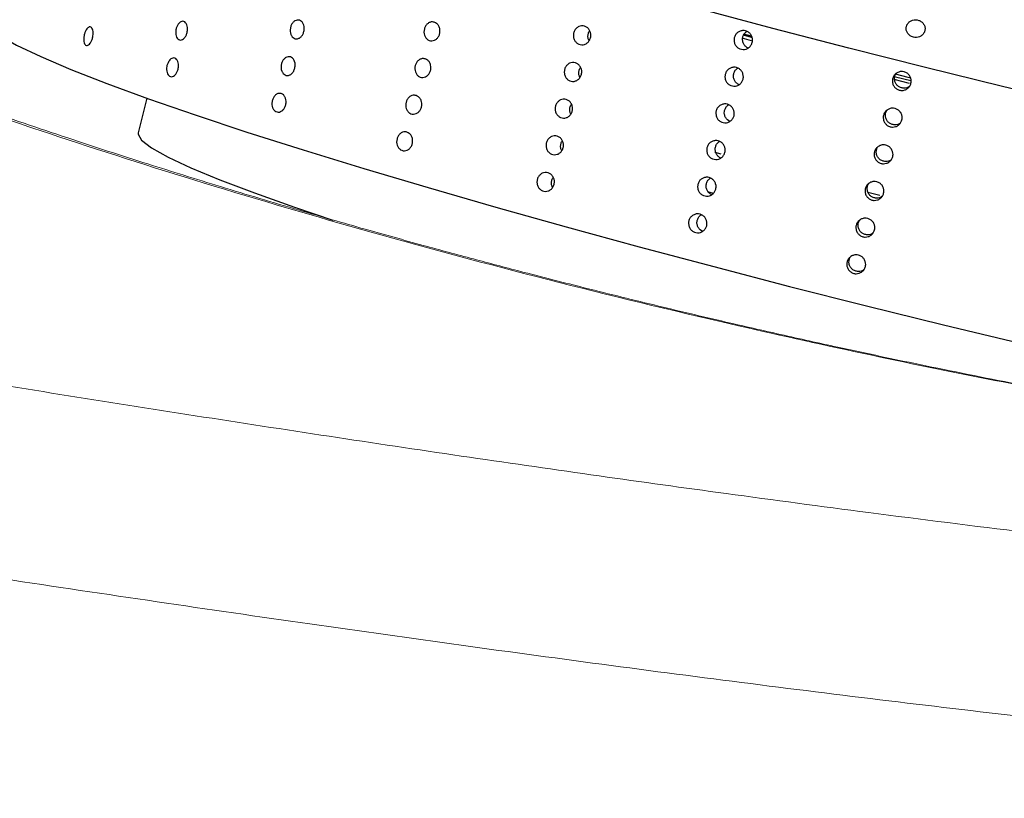
# Model space of a CAD drawing. Units: millimetres. Extents: x 0 to 420, y 0 to 297.
# Drawn here: x 115 to 117, y 86 to 88 of the extents above; entities that cross this region are included whole.
import ezdxf

# ---------------------------------------------------------------- set-up
doc = ezdxf.new("R2010")
doc.units = ezdxf.units.MM
doc.linetypes.add('SLD-Continua', pattern=[0])

msp = doc.modelspace()

# ---------------------------------------------------------------- linework, layer by layer
at = {"color": 7, "linetype": 'SLD-Continua', "lineweight": 25}
for p, q in [((116.4651, 87.65912), (116.44025, 87.6663)), ((116.46489, 87.66766), (116.44345, 87.67396)), ((116.46416, 87.67096), (116.44454, 87.67635)), ((116.8817, 87.54673), (116.8416, 87.55697)), ((116.88575, 87.55312), (116.84527, 87.56347)), ((114.86835, 87.50769), (114.84556, 87.41597)), ((116.3684, 87.36468), (116.38393, 87.36051)), ((116.77159, 87.25957), (116.80397, 87.2514))]:
    msp.add_line(p, q, dxfattribs=at)
at = {"color": 7, "linetype": 'SLD-Continua', "lineweight": 25, "flags": 128}
for points in [[(119.44119, 87.15544), (119.44153, 87.14795), (119.42968, 87.13546), (119.40089, 87.12728), (119.35536, 87.12348), (119.29342, 87.12407), (119.21551, 87.12906), (119.12215, 87.1384), (119.01402, 87.15205), (118.89187, 87.16989), (118.75656, 87.1918), (118.60903, 87.21763), (118.45032, 87.24719), (118.28155, 87.2803), (118.10389, 87.31669), (117.9186, 87.35613), (117.72698, 87.39834), (117.53035, 87.44301), (117.33012, 87.48984), (117.12767, 87.5385), (116.92445, 87.58866), (116.72185, 87.63994), (116.52132, 87.692), (116.32425, 87.74446), (116.13202, 87.79697), (115.94599, 87.84916), (115.76746, 87.90066), (115.59768, 87.9511), (115.43785, 88.00013), (115.28908, 88.04742), (115.15242, 88.09261), (115.02882, 88.13542), (114.91916, 88.17552), (114.8242, 88.21264), (114.74461, 88.24652), (114.68095, 88.27692), (114.63365, 88.30362), (114.60307, 88.32645), (114.5894, 88.34524), (114.59275, 88.35986), (114.59287, 88.35999)], [(114.43267, 87.7241), (114.43307, 87.71603), (114.44674, 87.69724), (114.47733, 87.67443), (114.52462, 87.64771), (114.58828, 87.61731), (114.66787, 87.58343), (114.76284, 87.54631), (114.8725, 87.50621), (114.99609, 87.46341), (115.13275, 87.41821), (115.28152, 87.37093), (115.44136, 87.3219), (115.61114, 87.27145), (115.78966, 87.21996), (115.9757, 87.16778), (116.16792, 87.11526), (116.36499, 87.06279), (116.56552, 87.01073), (116.76812, 86.95944), (116.97136, 86.90931), (117.1738, 86.86064), (117.37403, 86.81381), (117.57065, 86.76913), (117.76228, 86.72693), (117.94757, 86.68748), (118.12522, 86.65109), (118.294, 86.61799), (118.4527, 86.58842), (118.60023, 86.5626), (118.73555, 86.54069), (118.8577, 86.52284), (118.96583, 86.5092), (119.05918, 86.49986), (119.1371, 86.49486), (119.19904, 86.49428), (119.24456, 86.49808), (119.27336, 86.50626), (119.28516, 86.51851)], [(116.88523, 87.56028), (116.87826, 87.56205), (116.84468, 87.57056)], [(114.84556, 87.41597), (114.84527, 87.41276), (114.85467, 87.39645), (114.88126, 87.37603), (114.92481, 87.35166), (114.98493, 87.32357), (115.0611, 87.29199), (115.15264, 87.25722), (115.25876, 87.21955), (115.35933, 87.18563)]]:
    msp.add_lwpolyline(points, dxfattribs=at)
at = {"color": 8, "linetype": 'SLD-Continua', "lineweight": 25, "flags": 128}
msp.add_lwpolyline([(116.34903, 87.26079), (116.35483, 87.25924), (116.36342, 87.25694)], dxfattribs=at)
at = {"color": 7, "linetype": 'SLD-Continua', "lineweight": 25}
for points, knots in [([(114.97487, 87.68076), (114.97403, 87.67809), (114.97236, 87.67276), (114.96803, 87.6664), (114.96295, 87.66218), (114.95755, 87.66064), (114.95249, 87.66194), (114.94833, 87.66592), (114.94553, 87.67214), (114.94441, 87.67991), (114.94506, 87.68835), (114.94743, 87.6965), (114.95122, 87.70346), (114.95605, 87.70843), (114.96136, 87.71085), (114.96657, 87.71044), (114.97109, 87.70726), (114.97442, 87.70165), (114.97614, 87.69427), (114.97615, 87.68695), (114.97523, 87.68248), (114.97487, 87.68076)], [0, 0, 0, 0, 0.0537028, 0.1073449, 0.1610584, 0.2147632, 0.2684501, 0.3221368, 0.3758009, 0.4295275, 0.4831798, 0.5368467, 0.5905665, 0.644255, 0.6979561, 0.7516586, 0.8053371, 0.8590235, 0.9127094, 0.9663771, 1, 1, 1, 1]), ([(115.28321, 87.68351), (115.28234, 87.68085), (115.28059, 87.67554), (115.27572, 87.66927), (115.26984, 87.66519), (115.26345, 87.66383), (115.25731, 87.66531), (115.25211, 87.66949), (115.24842, 87.67587), (115.24667, 87.68375), (115.24704, 87.69224), (115.24946, 87.70039), (115.25369, 87.70726), (115.25925, 87.7121), (115.26552, 87.71435), (115.2718, 87.71375), (115.27738, 87.71037), (115.28164, 87.7046), (115.28406, 87.6971), (115.28445, 87.68971), (115.28355, 87.68523), (115.28321, 87.68351)], [0, 0, 0, 0, 0.0536693, 0.1073545, 0.1610806, 0.2147526, 0.2684343, 0.3221592, 0.3758107, 0.4295179, 0.4832169, 0.5368819, 0.5905593, 0.6442523, 0.6979509, 0.7516508, 0.8053394, 0.8590356, 0.9126947, 0.9663756, 1, 1, 1, 1]), ([(115.62729, 87.70823), (115.6295, 87.70729), (115.63393, 87.7054), (115.63898, 87.69942), (115.64209, 87.6919), (115.64285, 87.68345), (115.64116, 87.67507), (115.63722, 87.66771), (115.63149, 87.66218), (115.6246, 87.65912), (115.61735, 87.65886), (115.61056, 87.66144), (115.60499, 87.66656), (115.60127, 87.67366), (115.59981, 87.68192), (115.60076, 87.69042), (115.604, 87.6982), (115.60921, 87.70439), (115.61575, 87.70826), (115.62208, 87.70937), (115.62584, 87.70855), (115.62729, 87.70823)], [0, 0, 0, 0, 0.0536916, 0.1073847, 0.1610621, 0.2147432, 0.2684595, 0.3221233, 0.3758127, 0.4294979, 0.4831879, 0.5368727, 0.5905711, 0.6442625, 0.6979359, 0.7516422, 0.8052838, 0.8589819, 0.9126767, 0.9663759, 1, 1, 1, 1]), ([(116.89237, 87.6687), (116.8951, 87.66831), (116.90056, 87.66751), (116.90863, 87.66949), (116.91557, 87.67362), (116.92071, 87.6798), (116.9234, 87.68741), (116.92313, 87.69561), (116.91987, 87.70335), (116.91405, 87.70956), (116.90654, 87.71352), (116.89828, 87.71495), (116.89012, 87.71383), (116.88279, 87.71033), (116.87698, 87.70471), (116.87347, 87.69743), (116.87278, 87.68931), (116.87515, 87.68135), (116.88026, 87.67466), (116.88645, 87.67048), (116.89076, 87.66919), (116.89237, 87.6687)], [0, 0, 0, 0, 0.0515342, 0.1030558, 0.155271, 0.2091303, 0.2645814, 0.3210203, 0.3772445, 0.4320057, 0.4847468, 0.5360345, 0.5869432, 0.6387021, 0.6921136, 0.7473966, 0.8037699, 0.8600519, 0.915105, 0.9683518, 1, 1, 1, 1]), ([(114.72524, 87.66689), (114.72444, 87.66422), (114.72284, 87.65888), (114.71913, 87.65238), (114.71496, 87.64799), (114.71071, 87.64622), (114.70687, 87.64726), (114.7039, 87.65102), (114.70211, 87.65704), (114.70169, 87.66466), (114.70268, 87.67303), (114.70496, 87.6812), (114.70829, 87.68825), (114.71228, 87.69339), (114.7165, 87.69603), (114.72049, 87.69587), (114.72381, 87.69293), (114.72606, 87.68753), (114.72698, 87.68031), (114.72659, 87.67307), (114.72562, 87.66861), (114.72524, 87.66689)], [0, 0, 0, 0, 0.0536732, 0.1073998, 0.1610701, 0.2147595, 0.2684472, 0.3221515, 0.375842, 0.4294827, 0.4831742, 0.5368899, 0.5905548, 0.6442548, 0.6979334, 0.7516205, 0.8053183, 0.8590275, 0.9127255, 0.9664236, 1, 1, 1, 1]), ([(116.03993, 87.66735), (116.03901, 87.66469), (116.03716, 87.65939), (116.03151, 87.65321), (116.02446, 87.64929), (116.01661, 87.64813), (116.00888, 87.64981), (116.00215, 87.65419), (115.99717, 87.66075), (115.9945, 87.66876), (115.99443, 87.67731), (115.99696, 87.68544), (116.00182, 87.69223), (116.00846, 87.69692), (116.01612, 87.69898), (116.02398, 87.69818), (116.03111, 87.6946), (116.03675, 87.68865), (116.04019, 87.68101), (116.0411, 87.67355), (116.04025, 87.66907), (116.03993, 87.66735)], [0, 0, 0, 0, 0.0537319, 0.1073969, 0.1611066, 0.2147687, 0.2684645, 0.3221506, 0.3758431, 0.42953, 0.4832396, 0.5369119, 0.5905744, 0.6442712, 0.6979656, 0.7516524, 0.8053397, 0.8589915, 0.9127214, 0.9663856, 1, 1, 1, 1]), ([(116.03586, 87.65876), (116.03487, 87.66117), (116.03282, 87.66615), (116.033, 87.67453), (116.03471, 87.6813), (116.03709, 87.68435), (116.03779, 87.68525)], [0, 0, 0, 0, 0.2794185, 0.5778975, 0.8761693, 1, 1, 1, 1]), ([(116.46678, 87.6548), (116.46585, 87.65215), (116.46397, 87.64684), (116.45809, 87.64069), (116.45072, 87.63676), (116.44245, 87.6356), (116.43427, 87.6373), (116.4271, 87.64168), (116.42174, 87.64825), (116.4188, 87.65626), (116.4186, 87.66482), (116.42116, 87.67295), (116.42621, 87.67972), (116.43315, 87.68441), (116.44123, 87.68647), (116.44953, 87.68565), (116.45711, 87.68207), (116.46314, 87.67611), (116.46687, 87.66847), (116.46793, 87.66101), (116.4671, 87.65653), (116.46678, 87.6548)], [0, 0, 0, 0, 0.0537369, 0.1073754, 0.1610723, 0.214758, 0.2684357, 0.3221502, 0.3758059, 0.4295415, 0.4832349, 0.5369167, 0.5905659, 0.6442748, 0.6979707, 0.7516486, 0.8053398, 0.8590175, 0.9127292, 0.9663862, 1, 1, 1, 1]), ([(116.45584, 87.64), (116.45374, 87.6411), (116.44918, 87.64348), (116.44417, 87.64993), (116.4412, 87.65788), (116.44099, 87.66647), (116.44361, 87.67451), (116.44774, 87.68059), (116.45143, 87.68281), (116.45276, 87.68361)], [0, 0, 0, 0, 0.1335088, 0.289353, 0.4450494, 0.6008287, 0.7565745, 0.9124042, 1, 1, 1, 1]), ([(114.95082, 87.58396), (114.94998, 87.58129), (114.9483, 87.57596), (114.94398, 87.56959), (114.9389, 87.56538), (114.9335, 87.56384), (114.92844, 87.56514), (114.92428, 87.56911), (114.92148, 87.57534), (114.92035, 87.58311), (114.92101, 87.59155), (114.92338, 87.5997), (114.92717, 87.60667), (114.93201, 87.61162), (114.93731, 87.61406), (114.94252, 87.61364), (114.94704, 87.61046), (114.95037, 87.60485), (114.95209, 87.59748), (114.9521, 87.59015), (114.95118, 87.58568), (114.95082, 87.58396)], [0, 0, 0, 0, 0.0537018, 0.1073997, 0.1610746, 0.2147784, 0.2684641, 0.3221142, 0.3758326, 0.4294889, 0.4832153, 0.5368811, 0.5905998, 0.6442645, 0.6979623, 0.7516638, 0.8053411, 0.8590264, 0.9127112, 0.9663778, 1, 1, 1, 1]), ([(115.25916, 87.58671), (115.25829, 87.58405), (115.25654, 87.57873), (115.25167, 87.57246), (115.24579, 87.56839), (115.2394, 87.56703), (115.23326, 87.56851), (115.22805, 87.57268), (115.22437, 87.57907), (115.22262, 87.58696), (115.22299, 87.59545), (115.22541, 87.60359), (115.22965, 87.61046), (115.2352, 87.6153), (115.24147, 87.61755), (115.24775, 87.61696), (115.25333, 87.61358), (115.25759, 87.6078), (115.26001, 87.6003), (115.26039, 87.59291), (115.2595, 87.58844), (115.25916, 87.58671)], [0, 0, 0, 0, 0.0537367, 0.1074192, 0.1611067, 0.214776, 0.2684553, 0.3221403, 0.3758462, 0.4295509, 0.4832474, 0.5369098, 0.5906035, 0.6442691, 0.6979651, 0.7516625, 0.8053488, 0.8590424, 0.9126989, 0.9663772, 1, 1, 1, 1]), ([(115.60324, 87.61144), (115.60545, 87.61049), (115.60988, 87.6086), (115.61493, 87.60262), (115.61804, 87.59511), (115.6188, 87.58665), (115.61711, 87.57827), (115.61317, 87.57091), (115.60744, 87.56538), (115.60055, 87.56232), (115.5933, 87.56207), (115.58651, 87.56464), (115.58095, 87.56977), (115.57722, 87.57686), (115.57576, 87.58512), (115.5767, 87.59362), (115.57995, 87.6014), (115.58516, 87.60759), (115.5917, 87.61145), (115.59803, 87.61256), (115.60179, 87.61175), (115.60324, 87.61144)], [0, 0, 0, 0, 0.0536949, 0.1073908, 0.1610712, 0.2147554, 0.2684747, 0.3221416, 0.3758341, 0.4295223, 0.4832153, 0.5369031, 0.5905797, 0.6442907, 0.6979672, 0.7516764, 0.805321, 0.859022, 0.9127143, 0.9663848, 1, 1, 1, 1]), ([(116.01588, 87.57055), (116.01496, 87.56789), (116.01312, 87.56258), (116.00746, 87.55642), (116.00041, 87.55249), (115.99256, 87.55134), (115.98483, 87.55301), (115.97811, 87.5574), (115.97312, 87.56395), (115.97045, 87.57196), (115.97038, 87.58051), (115.97291, 87.58864), (115.97777, 87.59543), (115.9844, 87.60012), (115.99207, 87.60219), (115.99992, 87.60137), (116.00706, 87.5978), (116.01269, 87.59184), (116.01614, 87.58421), (116.01704, 87.57675), (116.0162, 87.57227), (116.01588, 87.57055)], [0, 0, 0, 0, 0.0537192, 0.1074107, 0.1611225, 0.2147864, 0.2684842, 0.3221426, 0.3758594, 0.4295482, 0.4832598, 0.5369341, 0.5905987, 0.6442976, 0.697994, 0.7516902, 0.8053474, 0.8590543, 0.9127181, 0.9663844, 1, 1, 1, 1]), ([(116.01181, 87.56195), (116.01082, 87.56437), (116.00878, 87.56935), (116.00896, 87.57773), (116.01065, 87.5845), (116.01305, 87.58756), (116.01375, 87.58845)], [0, 0, 0, 0, 0.2796761, 0.5775841, 0.8761103, 1, 1, 1, 1]), ([(116.44273, 87.55799), (116.4418, 87.55534), (116.43992, 87.55004), (116.43404, 87.54388), (116.42667, 87.53997), (116.4184, 87.5388), (116.41023, 87.5405), (116.40305, 87.54487), (116.3977, 87.55145), (116.39475, 87.55946), (116.39455, 87.56801), (116.39712, 87.57613), (116.40215, 87.58293), (116.4091, 87.58762), (116.41718, 87.58967), (116.42548, 87.58885), (116.43306, 87.58527), (116.43909, 87.57932), (116.44282, 87.57167), (116.44387, 87.56421), (116.44305, 87.55972), (116.44273, 87.55799)], [0, 0, 0, 0, 0.0536511, 0.1073695, 0.1610304, 0.214715, 0.2683917, 0.3220661, 0.3757793, 0.4294293, 0.4831217, 0.5368024, 0.5904885, 0.6441965, 0.6978912, 0.7515681, 0.8052582, 0.8589617, 0.9126555, 0.9663115, 1, 1, 1, 1]), ([(116.4318, 87.5432), (116.42969, 87.5443), (116.42513, 87.54668), (116.42012, 87.55314), (116.41715, 87.56108), (116.41694, 87.56967), (116.41956, 87.57771), (116.42369, 87.58379), (116.42738, 87.58601), (116.42871, 87.58681)], [0, 0, 0, 0, 0.1335892, 0.2894186, 0.4451008, 0.6008656, 0.7565968, 0.9124124, 1, 1, 1, 1]), ([(116.88589, 87.5469), (116.88494, 87.54424), (116.88306, 87.53894), (116.87708, 87.53275), (116.86956, 87.52877), (116.8611, 87.52757), (116.85271, 87.5292), (116.84533, 87.53353), (116.8398, 87.54005), (116.83673, 87.54803), (116.83647, 87.55657), (116.83905, 87.5647), (116.84417, 87.57152), (116.85127, 87.57623), (116.85954, 87.57833), (116.86805, 87.57758), (116.87584, 87.57405), (116.88204, 87.56815), (116.8859, 87.56054), (116.88702, 87.5531), (116.8862, 87.54862), (116.88589, 87.5469)], [0, 0, 0, 0, 0.0536713, 0.1073478, 0.161067, 0.2147404, 0.2684347, 0.3220992, 0.3757879, 0.4294912, 0.4831981, 0.5368548, 0.5905732, 0.6442573, 0.6979378, 0.7516301, 0.8052885, 0.8590014, 0.9127175, 0.9663615, 1, 1, 1, 1]), ([(116.8823, 87.53898), (116.87996, 87.53754), (116.87522, 87.53463), (116.86674, 87.53355), (116.85838, 87.53517), (116.85099, 87.5395), (116.84547, 87.54602), (116.84236, 87.55402), (116.84223, 87.56247), (116.84387, 87.56908), (116.84624, 87.57199), (116.84685, 87.57273)], [0, 0, 0, 0, 0.1172544, 0.2374971, 0.3577957, 0.4779952, 0.5982485, 0.7185339, 0.8386569, 0.9590013, 1, 1, 1, 1]), ([(115.23511, 87.4899), (115.23424, 87.48724), (115.23249, 87.48193), (115.22762, 87.47566), (115.22175, 87.4716), (115.21535, 87.47022), (115.20921, 87.47172), (115.20401, 87.47588), (115.20032, 87.48227), (115.19857, 87.49015), (115.19894, 87.49864), (115.20136, 87.50679), (115.2056, 87.51367), (115.21115, 87.5185), (115.21742, 87.52076), (115.22369, 87.52014), (115.22928, 87.51678), (115.23355, 87.511), (115.23596, 87.5035), (115.23634, 87.4961), (115.23545, 87.49163), (115.23511, 87.4899)], [0, 0, 0, 0, 0.05366702, 0.10734983, 0.16101106, 0.21472142, 0.26841403, 0.32207631, 0.37579884, 0.42943341, 0.48313021, 0.53686549, 0.59055946, 0.64422536, 0.69792163, 0.75162461, 0.80528084, 0.85897473, 0.91269854, 0.96637701, 1, 1, 1, 1]), ([(115.57919, 87.51463), (115.5814, 87.51368), (115.58583, 87.5118), (115.59088, 87.50582), (115.59399, 87.4983), (115.59475, 87.48985), (115.59305, 87.48147), (115.58912, 87.4741), (115.58338, 87.46859), (115.5765, 87.46551), (115.56925, 87.46525), (115.56246, 87.46784), (115.5569, 87.47297), (115.55318, 87.48006), (115.55171, 87.48833), (115.55265, 87.49683), (115.5559, 87.50461), (115.56111, 87.5108), (115.56765, 87.51465), (115.57398, 87.51577), (115.57774, 87.51494), (115.57919, 87.51463)], [0, 0, 0, 0, 0.0536624, 0.1073563, 0.1610347, 0.2147921, 0.2684348, 0.3221654, 0.3758066, 0.4295201, 0.4832112, 0.53692, 0.5905946, 0.644287, 0.697968, 0.7516752, 0.8053179, 0.8590168, 0.9127074, 0.9663756, 1, 1, 1, 1]), ([(115.99183, 87.47374), (115.99091, 87.47109), (115.98906, 87.46578), (115.98341, 87.45962), (115.97637, 87.4557), (115.96851, 87.45452), (115.96079, 87.45622), (115.95406, 87.46059), (115.94908, 87.46716), (115.9464, 87.47516), (115.94633, 87.4837), (115.94887, 87.49183), (115.95371, 87.49863), (115.96035, 87.50332), (115.96803, 87.50537), (115.97587, 87.50457), (115.98301, 87.501), (115.98864, 87.49505), (115.99209, 87.48741), (115.99299, 87.47995), (115.99215, 87.47546), (115.99183, 87.47374)], [0, 0, 0, 0, 0.0536508, 0.1073434, 0.1610248, 0.2147352, 0.2684149, 0.3221044, 0.3757999, 0.4295019, 0.4831384, 0.5368138, 0.5905402, 0.6442402, 0.6979192, 0.7516094, 0.8052677, 0.8589757, 0.9126407, 0.9663836, 1, 1, 1, 1]), ([(115.98776, 87.46515), (115.98677, 87.46756), (115.98472, 87.47255), (115.9849, 87.48093), (115.98661, 87.4877), (115.98899, 87.49076), (115.9897, 87.49165)], [0, 0, 0, 0, 0.2792909, 0.5776338, 0.8757693, 1, 1, 1, 1]), ([(116.41868, 87.4612), (116.41775, 87.45855), (116.41587, 87.45324), (116.40999, 87.44708), (116.40262, 87.44317), (116.39435, 87.44198), (116.38618, 87.44371), (116.379, 87.44807), (116.37365, 87.45465), (116.3707, 87.46266), (116.3705, 87.47121), (116.37307, 87.47934), (116.3781, 87.48613), (116.38505, 87.49082), (116.39313, 87.49285), (116.40143, 87.49206), (116.40901, 87.48846), (116.41504, 87.48251), (116.41878, 87.47487), (116.41983, 87.46741), (116.419, 87.46292), (116.41868, 87.4612)], [0, 0, 0, 0, 0.0536519, 0.107371, 0.1610326, 0.2147284, 0.2684211, 0.3220962, 0.3758102, 0.4294609, 0.483154, 0.5368354, 0.5905222, 0.644231, 0.6979083, 0.7515786, 0.8053014, 0.8590057, 0.9126488, 0.9663811, 1, 1, 1, 1]), ([(116.40775, 87.4464), (116.40564, 87.4475), (116.40108, 87.44988), (116.39607, 87.45634), (116.3931, 87.46429), (116.39289, 87.47288), (116.39551, 87.48091), (116.39964, 87.487), (116.40333, 87.48921), (116.40466, 87.49001)], [0, 0, 0, 0, 0.1335772, 0.2893926, 0.4450608, 0.6008116, 0.7565289, 0.9123304, 1, 1, 1, 1]), ([(116.86184, 87.4501), (116.86089, 87.44745), (116.859, 87.44214), (116.85303, 87.43593), (116.84551, 87.43197), (116.83705, 87.43077), (116.82866, 87.4324), (116.82128, 87.43673), (116.81575, 87.44325), (116.81268, 87.45123), (116.81242, 87.45977), (116.815, 87.4679), (116.82012, 87.47472), (116.82722, 87.47943), (116.83549, 87.48153), (116.844, 87.48078), (116.85178, 87.47724), (116.858, 87.47135), (116.86185, 87.46374), (116.86297, 87.4563), (116.86215, 87.45182), (116.86184, 87.4501)], [0, 0, 0, 0, 0.0536713, 0.1074034, 0.1610874, 0.2147609, 0.2684552, 0.3221197, 0.3758084, 0.4295118, 0.4832187, 0.5368755, 0.5905939, 0.6442781, 0.6979586, 0.7516509, 0.8053408, 0.8590012, 0.9127174, 0.9664368, 1, 1, 1, 1]), ([(116.85825, 87.44218), (116.85591, 87.44074), (116.85117, 87.43781), (116.84269, 87.43676), (116.83433, 87.43835), (116.82695, 87.44271), (116.82143, 87.44922), (116.81831, 87.45722), (116.81818, 87.46566), (116.81982, 87.47228), (116.82219, 87.47519), (116.8228, 87.47593)], [0, 0, 0, 0, 0.1173194, 0.2375233, 0.3577747, 0.4780463, 0.5982853, 0.7183971, 0.8386763, 0.9590062, 1, 1, 1, 1]), ([(115.55514, 87.41783), (115.55735, 87.41688), (115.56179, 87.41499), (115.56683, 87.40901), (115.56994, 87.4015), (115.5707, 87.39304), (115.569, 87.38467), (115.56507, 87.3773), (115.55933, 87.37177), (115.55245, 87.36871), (115.5452, 87.36845), (115.53841, 87.37104), (115.53285, 87.37617), (115.52912, 87.38326), (115.52766, 87.39152), (115.52861, 87.40002), (115.53186, 87.4078), (115.53705, 87.414), (115.5436, 87.41785), (115.54993, 87.41897), (115.55369, 87.41815), (115.55514, 87.41783)], [0, 0, 0, 0, 0.0537227, 0.1073951, 0.1610746, 0.2147579, 0.2684017, 0.3221333, 0.3758249, 0.4295125, 0.4832044, 0.5369146, 0.5905901, 0.6442205, 0.6979763, 0.7516089, 0.8053366, 0.8590135, 0.9127052, 0.9663746, 1, 1, 1, 1]), ([(115.96778, 87.37694), (115.96686, 87.37429), (115.96501, 87.36899), (115.95936, 87.36282), (115.95232, 87.3589), (115.94446, 87.35772), (115.93674, 87.35942), (115.93001, 87.3638), (115.92503, 87.37035), (115.92235, 87.37835), (115.92228, 87.3869), (115.92481, 87.39503), (115.92967, 87.40182), (115.9363, 87.40653), (115.94398, 87.40857), (115.95182, 87.40778), (115.95896, 87.40419), (115.96459, 87.39825), (115.96804, 87.39061), (115.96894, 87.38315), (115.9681, 87.37867), (115.96778, 87.37694)], [0, 0, 0, 0, 0.0536524, 0.1073467, 0.1610295, 0.2147418, 0.268423, 0.322114, 0.3757528, 0.4294564, 0.4831707, 0.5368478, 0.5905368, 0.6442506, 0.6979312, 0.751623, 0.8053151, 0.8589715, 0.9126381, 0.9663827, 1, 1, 1, 1]), ([(115.96371, 87.36836), (115.96272, 87.37077), (115.96067, 87.37575), (115.96085, 87.38413), (115.96256, 87.3909), (115.96494, 87.39396), (115.96565, 87.39486)], [0, 0, 0, 0, 0.279291, 0.5776339, 0.8757693, 1, 1, 1, 1]), ([(116.39463, 87.3644), (116.3937, 87.36175), (116.39182, 87.35645), (116.38595, 87.35028), (116.37857, 87.34636), (116.3703, 87.34519), (116.36212, 87.34689), (116.35495, 87.35128), (116.34959, 87.35785), (116.34665, 87.36586), (116.34645, 87.37441), (116.34902, 87.38254), (116.35405, 87.38933), (116.361, 87.39401), (116.36908, 87.39606), (116.37738, 87.39525), (116.38496, 87.39166), (116.39099, 87.38571), (116.39473, 87.37807), (116.39578, 87.37061), (116.39495, 87.36612), (116.39463, 87.3644)], [0, 0, 0, 0, 0.0536518, 0.10734521, 0.16107452, 0.21475977, 0.2684371, 0.32211907, 0.37585685, 0.42950742, 0.4832004, 0.53688165, 0.59056842, 0.64423516, 0.69793062, 0.75164501, 0.80530188, 0.85900601, 0.91264898, 0.96638118, 1, 1, 1, 1]), ([(116.38369, 87.34959), (116.38159, 87.3507), (116.37704, 87.35309), (116.37201, 87.35953), (116.36906, 87.36749), (116.36885, 87.37608), (116.37147, 87.38411), (116.37558, 87.3902), (116.37928, 87.39241), (116.38061, 87.3932)], [0, 0, 0, 0, 0.1337, 0.2893574, 0.445206, 0.6009683, 0.7566972, 0.9124448, 1, 1, 1, 1]), ([(116.83779, 87.35329), (116.83684, 87.35064), (116.83496, 87.34533), (116.82898, 87.33913), (116.82146, 87.33518), (116.81299, 87.33395), (116.80461, 87.33561), (116.79723, 87.33993), (116.7917, 87.34646), (116.78863, 87.35443), (116.78836, 87.36297), (116.79095, 87.3711), (116.79607, 87.37791), (116.80317, 87.38263), (116.81144, 87.38474), (116.81995, 87.38397), (116.82774, 87.38045), (116.83394, 87.37454), (116.8378, 87.36694), (116.83892, 87.3595), (116.8381, 87.35501), (116.83779, 87.35329)], [0, 0, 0, 0, 0.05367265, 0.10735049, 0.1610358, 0.21472153, 0.26843179, 0.32209766, 0.37578771, 0.42949237, 0.48320064, 0.53687022, 0.59050648, 0.64423403, 0.69791584, 0.75161624, 0.80527599, 0.85899027, 0.91263995, 0.96636064, 1, 1, 1, 1]), ([(116.8342, 87.34537), (116.83186, 87.34393), (116.82712, 87.34102), (116.81864, 87.33996), (116.81028, 87.34155), (116.80289, 87.34589), (116.79737, 87.35241), (116.79426, 87.36041), (116.79413, 87.36887), (116.79578, 87.37547), (116.79815, 87.37838), (116.79875, 87.37912)], [0, 0, 0, 0, 0.11726317, 0.23749044, 0.35776511, 0.4779736, 0.59823587, 0.71853029, 0.83883276, 0.95904949, 1, 1, 1, 1]), ([(115.94373, 87.28014), (115.94281, 87.27749), (115.94096, 87.27219), (115.93531, 87.26602), (115.92827, 87.2621), (115.92041, 87.26093), (115.91269, 87.26261), (115.90596, 87.26699), (115.90098, 87.27355), (115.8983, 87.28155), (115.89823, 87.2901), (115.90076, 87.29823), (115.90562, 87.30502), (115.91225, 87.30971), (115.91992, 87.31178), (115.92777, 87.31098), (115.9349, 87.30739), (115.94055, 87.30145), (115.94398, 87.29381), (115.94489, 87.28635), (115.94405, 87.28187), (115.94373, 87.28014)], [0, 0, 0, 0, 0.0536513, 0.1073442, 0.161026, 0.2147371, 0.268402, 0.3220918, 0.3757878, 0.4294903, 0.4832034, 0.5368793, 0.5905671, 0.6442379, 0.6979358, 0.7516262, 0.8053171, 0.8589974, 0.9127156, 0.9663834, 1, 1, 1, 1]), ([(115.93966, 87.27156), (115.93867, 87.27397), (115.93662, 87.27895), (115.9368, 87.28733), (115.9385, 87.2941), (115.94089, 87.29715), (115.9416, 87.29805)], [0, 0, 0, 0, 0.2793848, 0.5778279, 0.8760637, 1, 1, 1, 1]), ([(116.37059, 87.2676), (116.36965, 87.26495), (116.36778, 87.25964), (116.36189, 87.25348), (116.35452, 87.24956), (116.34625, 87.2484), (116.33807, 87.25009), (116.33091, 87.25448), (116.32554, 87.26104), (116.3226, 87.26906), (116.3224, 87.27761), (116.32497, 87.28574), (116.33, 87.29253), (116.33695, 87.29721), (116.34503, 87.29926), (116.35333, 87.29845), (116.36091, 87.29486), (116.36694, 87.28891), (116.37067, 87.28127), (116.37173, 87.27381), (116.37091, 87.26933), (116.37059, 87.2676)], [0, 0, 0, 0, 0.0537354, 0.1073726, 0.1611009, 0.2147851, 0.2684613, 0.3221424, 0.3757968, 0.4295309, 0.4832228, 0.5369031, 0.5905889, 0.6442546, 0.6979491, 0.7516624, 0.8053183, 0.8590214, 0.9127316, 0.9663871, 1, 1, 1, 1]), ([(116.35964, 87.2528), (116.35754, 87.2539), (116.35299, 87.25629), (116.34796, 87.26273), (116.34501, 87.27068), (116.3448, 87.27927), (116.34741, 87.28731), (116.35154, 87.29339), (116.35523, 87.2956), (116.35656, 87.2964)], [0, 0, 0, 0, 0.1337088, 0.2893764, 0.4452352, 0.6007866, 0.7567359, 0.9123182, 1, 1, 1, 1]), ([(116.81374, 87.25649), (116.81279, 87.25384), (116.8109, 87.24853), (116.80493, 87.24234), (116.79741, 87.23838), (116.78895, 87.23715), (116.78057, 87.23881), (116.77318, 87.24313), (116.76765, 87.24966), (116.76458, 87.25763), (116.76432, 87.26617), (116.76689, 87.2743), (116.77203, 87.28111), (116.77912, 87.28584), (116.78739, 87.28794), (116.7959, 87.28717), (116.80369, 87.28365), (116.80989, 87.27774), (116.81375, 87.27014), (116.81487, 87.2627), (116.81405, 87.25822), (116.81374, 87.25649)], [0, 0, 0, 0, 0.0536732, 0.1073515, 0.1610374, 0.2147236, 0.268397, 0.3220963, 0.3757869, 0.4294921, 0.4831247, 0.5368673, 0.590527, 0.6442234, 0.6979057, 0.7516067, 0.8053017, 0.8589889, 0.9126391, 0.9663603, 1, 1, 1, 1]), ([(116.81015, 87.24858), (116.80781, 87.24714), (116.80307, 87.24423), (116.79459, 87.24314), (116.78623, 87.24476), (116.77884, 87.24909), (116.77332, 87.25561), (116.77021, 87.26362), (116.77007, 87.27207), (116.77173, 87.27867), (116.77409, 87.28158), (116.7747, 87.28232)], [0, 0, 0, 0, 0.1172575, 0.2375035, 0.3577217, 0.4779982, 0.5982548, 0.7185436, 0.8388404, 0.9590514, 1, 1, 1, 1]), ([(116.34654, 87.1708), (116.3456, 87.16815), (116.34372, 87.16284), (116.33785, 87.15667), (116.33047, 87.15276), (116.3222, 87.1516), (116.31402, 87.1533), (116.30686, 87.15769), (116.30149, 87.16425), (116.29855, 87.17226), (116.29835, 87.18081), (116.30091, 87.18894), (116.30596, 87.19572), (116.3129, 87.20041), (116.32098, 87.20247), (116.32928, 87.20165), (116.33687, 87.19807), (116.34289, 87.19211), (116.34662, 87.18447), (116.34768, 87.17701), (116.34685, 87.17253), (116.34654, 87.1708)], [0, 0, 0, 0, 0.0537354, 0.1074279, 0.1610885, 0.2148097, 0.2684859, 0.322167, 0.3758214, 0.4295556, 0.4832476, 0.5369279, 0.5905756, 0.6442832, 0.6979417, 0.7516551, 0.805345, 0.8590213, 0.9127315, 0.9663871, 1, 1, 1, 1]), ([(116.33559, 87.156), (116.33349, 87.1571), (116.32893, 87.15948), (116.32392, 87.16593), (116.32095, 87.17388), (116.32075, 87.18247), (116.32337, 87.19051), (116.32749, 87.19659), (116.33118, 87.19881), (116.33251, 87.1996)], [0, 0, 0, 0, 0.133591, 0.2894225, 0.4450687, 0.6008356, 0.7565691, 0.9123214, 1, 1, 1, 1]), ([(116.78969, 87.15969), (116.78875, 87.15704), (116.78685, 87.15173), (116.78088, 87.14554), (116.77336, 87.14156), (116.7649, 87.14036), (116.75651, 87.14199), (116.74914, 87.14633), (116.7436, 87.15285), (116.74053, 87.16083), (116.74026, 87.16937), (116.74285, 87.1775), (116.74797, 87.18431), (116.75507, 87.18904), (116.76334, 87.19112), (116.77185, 87.19037), (116.77964, 87.18685), (116.78584, 87.18094), (116.7897, 87.17334), (116.79083, 87.1659), (116.79001, 87.16142), (116.78969, 87.15969)], [0, 0, 0, 0, 0.0536853, 0.1073606, 0.1610448, 0.2147548, 0.2684104, 0.3221451, 0.3757744, 0.4294765, 0.4831822, 0.5368492, 0.5905664, 0.6442597, 0.6979202, 0.7516113, 0.8053032, 0.8589873, 0.9127196, 0.9663623, 1, 1, 1, 1]), ([(116.7861, 87.15178), (116.78376, 87.15034), (116.77902, 87.14743), (116.77054, 87.14634), (116.76218, 87.14797), (116.75479, 87.15229), (116.74927, 87.15881), (116.74616, 87.16682), (116.74602, 87.17527), (116.74768, 87.18187), (116.75004, 87.18478), (116.75065, 87.18553)], [0, 0, 0, 0, 0.1172476, 0.2375678, 0.3577759, 0.4780422, 0.5982887, 0.7185672, 0.8388538, 0.9590548, 1, 1, 1, 1]), ([(116.76564, 87.06289), (116.7647, 87.06024), (116.76281, 87.05493), (116.75683, 87.04873), (116.74931, 87.04477), (116.74085, 87.04356), (116.73246, 87.0452), (116.72508, 87.04952), (116.71955, 87.05605), (116.71648, 87.06403), (116.71622, 87.07257), (116.7188, 87.0807), (116.72392, 87.08751), (116.73102, 87.09223), (116.73929, 87.09433), (116.7478, 87.09358), (116.75558, 87.09004), (116.76179, 87.08414), (116.76565, 87.07654), (116.76677, 87.0691), (116.76596, 87.06462), (116.76564, 87.06289)], [0, 0, 0, 0, 0.0536711, 0.1074289, 0.1610789, 0.2147898, 0.2684465, 0.3221437, 0.3758322, 0.4295216, 0.4832283, 0.5368848, 0.590603, 0.6442553, 0.6979356, 0.7516277, 0.805352, 0.8589846, 0.9127179, 0.9663616, 1, 1, 1, 1]), ([(116.76205, 87.05498), (116.75971, 87.05354), (116.75497, 87.05063), (116.74649, 87.04954), (116.73813, 87.05117), (116.73074, 87.0555), (116.72522, 87.06201), (116.72212, 87.07002), (116.72198, 87.07846), (116.72362, 87.08507), (116.726, 87.08799), (116.7266, 87.08873)], [0, 0, 0, 0, 0.1172493, 0.2375711, 0.3577807, 0.4780486, 0.5982967, 0.7185462, 0.838664, 0.9590031, 1, 1, 1, 1])]:
    msp.add_open_spline(points, degree=3, knots=knots, dxfattribs=at)
at = {"color": 7, "linetype": 'SLD-Continua', "lineweight": 18}
for points, knots in [([(117.43621, 86.70052), (117.31919, 86.72217), (117.08517, 86.76546), (116.73438, 86.83805), (116.33595, 86.92693), (115.89801, 87.0342), (115.43122, 87.1603), (114.99225, 87.29007), (114.62731, 87.40743), (114.33011, 87.50951), (114.08945, 87.59617), (113.94263, 87.65217), (113.86943, 87.68009)], [0, 0, 0, 0, 0.08883292, 0.1776485, 0.26667871, 0.39422128, 0.51881938, 0.64170162, 0.76179624, 0.84170038, 0.92106615, 1, 1, 1, 1]), ([(117.43099, 86.70331), (117.33676, 86.72064), (117.15753, 86.7536), (116.91111, 86.8034), (116.70895, 86.84629), (116.54355, 86.88291), (116.38168, 86.91993), (116.20551, 86.96172), (116.02462, 87.00643), (115.86587, 87.04714), (115.72719, 87.08377), (115.59035, 87.12085), (115.43675, 87.1637), (115.25764, 87.21536), (115.06588, 87.27279), (114.86152, 87.3365), (114.64947, 87.40533), (114.42043, 87.48312), (114.17669, 87.56972), (114.02114, 87.62855), (113.93931, 87.6595)], [0, 0, 0, 0, 0.0728087, 0.1384935, 0.1904434, 0.2296785, 0.2674363, 0.3172951, 0.3686804, 0.4115926, 0.4451889, 0.4815368, 0.5240828, 0.5730594, 0.6331139, 0.6899342, 0.7546853, 0.8276437, 0.9093334, 1, 1, 1, 1]), ([(110.83962, 87.35496), (110.92036, 87.34349), (111.09023, 87.31938), (111.35406, 87.27774), (111.63747, 87.2314), (111.92805, 87.18245), (112.24403, 87.12849), (112.57216, 87.07206), (112.90757, 87.01435), (113.23882, 86.95762), (113.57882, 86.89989), (113.9379, 86.83973), (114.30101, 86.77989), (114.66213, 86.72159), (115.01856, 86.66537), (115.37143, 86.61118), (115.7195, 86.55929), (116.06163, 86.50995), (116.41324, 86.46106), (116.78998, 86.4109), (117.18778, 86.36078), (117.60621, 86.31149), (118.02547, 86.26605), (118.44147, 86.225), (118.70691, 86.20261), (118.83604, 86.19171)], [0, 0, 0, 0, 0.0280686, 0.0590486, 0.0922684, 0.1275632, 0.1614787, 0.2041077, 0.2442264, 0.2812935, 0.3229751, 0.3668275, 0.4115011, 0.4554504, 0.4994405, 0.5433171, 0.5869428, 0.6301931, 0.6729593, 0.7214118, 0.7758064, 0.8287166, 0.8876982, 0.9453675, 1, 1, 1, 1]), ([(110.82107, 86.80725), (111.10769, 86.76613), (111.67936, 86.68411), (112.52374, 86.54645), (113.35891, 86.41313), (114.18428, 86.28397), (114.99859, 86.1616), (115.8004, 86.04773), (116.58785, 85.94409), (117.35739, 85.85263), (118.10835, 85.77456), (118.58843, 85.73531), (118.82853, 85.71569)], [0, 0, 0, 0, 0.100418, 0.200288, 0.3001242, 0.4000634, 0.4999947, 0.5998955, 0.7000297, 0.8001652, 0.9000567, 1, 1, 1, 1]), ([(118.82895, 84.54789), (118.78647, 84.55923), (118.69668, 84.58322), (118.5535, 84.62057), (118.39455, 84.66123), (118.21936, 84.70499), (118.02758, 84.75174), (117.83496, 84.79743), (117.53839, 84.86605), (117.28976, 84.92102), (117.07975, 84.96592), (117.0218, 84.9782), (116.96374, 84.99045), (116.90557, 85.00264), (116.8473, 85.01474), (116.78892, 85.02681), (116.71947, 85.04106), (116.62275, 85.06075), (116.48474, 85.08848), (116.30095, 85.12481), (116.07194, 85.16908), (115.79569, 85.22123), (115.51894, 85.27205), (115.25133, 85.31992), (115.00267, 85.36337), (114.74837, 85.40664), (114.50933, 85.44616), (114.16474, 85.50161), (113.71235, 85.57095), (113.14246, 85.65174), (112.59321, 85.72345), (112.06552, 85.78654), (111.56095, 85.84212), (111.03582, 85.89559), (110.6537, 85.93164), (110.40753, 85.95363), (110.33468, 85.96004), (110.26268, 85.96628), (110.19152, 85.97239), (110.12121, 85.97834), (109.82828, 86.00277), (109.32637, 86.04144), (108.6544, 86.08617), (108.20875, 86.1117), (107.97491, 86.12404), (107.91273, 86.12726), (107.85098, 86.1304), (107.78966, 86.13349), (107.72877, 86.13647), (107.6683, 86.13941), (107.60408, 86.14246), (107.51521, 86.14653), (107.38083, 86.15242), (107.18424, 86.16054), (106.9545, 86.16916), (106.70075, 86.17767), (106.43206, 86.18551), (106.19856, 86.19115), (106.00992, 86.19496), (105.87584, 86.19735), (105.73646, 86.19945), (105.59186, 86.20127), (105.44213, 86.20271), (105.15226, 86.20463), (104.73932, 86.20439), (104.22111, 86.1981), (103.84156, 86.18954), (103.58599, 86.18214), (103.44094, 86.1775), (103.30067, 86.17267), (103.16514, 86.16762), (103.03431, 86.16244), (102.90816, 86.15718), (102.80601, 86.15267), (102.72003, 86.14879), (102.64167, 86.14489), (102.5354, 86.13875), (102.39718, 86.13406), (102.23297, 86.12607), (102.06681, 86.11742), (101.93484, 86.10967), (101.84046, 86.10378), (101.77672, 86.09966), (101.71895, 86.09578), (101.66714, 86.09221), (101.62126, 86.08896), (101.56916, 86.08514), (101.52534, 86.08207), (101.48826, 86.07935), (101.4604, 86.07757), (101.42608, 86.07457), (101.38426, 86.07154), (101.34559, 86.06876), (101.30202, 86.06581), (101.26317, 86.06281), (101.22475, 86.05961), (101.19292, 86.05693), (101.15766, 86.05401), (101.11897, 86.05082), (101.06762, 86.04657), (100.99011, 86.04005), (100.87305, 86.03009), (100.71236, 86.01619), (100.5914, 86.00544), (100.5236, 85.99942)], [0, 0, 0, 0, 0.0081429, 0.0172165, 0.0272225, 0.0381636, 0.0500439, 0.062868, 0.0736577, 0.1042637, 0.1077054, 0.1111466, 0.1145873, 0.1180274, 0.1214665, 0.1249051, 0.128343, 0.1337148, 0.1419217, 0.1525319, 0.1657644, 0.1816061, 0.2000539, 0.212982, 0.2269387, 0.2419243, 0.2555391, 0.2667078, 0.2989713, 0.3298048, 0.3592384, 0.3873112, 0.4140007, 0.4392096, 0.4700872, 0.4739306, 0.4777279, 0.4814795, 0.4851854, 0.4888458, 0.4924607, 0.5309136, 0.5670032, 0.5968558, 0.600097, 0.6033157, 0.6065125, 0.6096873, 0.6128402, 0.6159709, 0.61908, 0.6228192, 0.6297794, 0.6399653, 0.653387, 0.665528, 0.6794912, 0.6952914, 0.7020061, 0.709006, 0.7162908, 0.7238576, 0.7317032, 0.7398239, 0.7694826, 0.7969265, 0.8222186, 0.8302582, 0.8380588, 0.8456211, 0.8529465, 0.8600353, 0.8668878, 0.8735042, 0.8767206, 0.8809597, 0.886339, 0.8942509, 0.9037282, 0.9134968, 0.921809, 0.9256847, 0.9292315, 0.9324497, 0.9353393, 0.9379003, 0.9401325, 0.944072, 0.9452491, 0.9463593, 0.9487472, 0.9510365, 0.9534262, 0.955288, 0.9583907, 0.9599896, 0.9617871, 0.9637772, 0.9659632, 0.9683475, 0.9724925, 0.9791443, 0.9883093, 1, 1, 1, 1])]:
    msp.add_open_spline(points, degree=3, knots=knots, dxfattribs=at)

doc.saveas('drawing.dxf')
